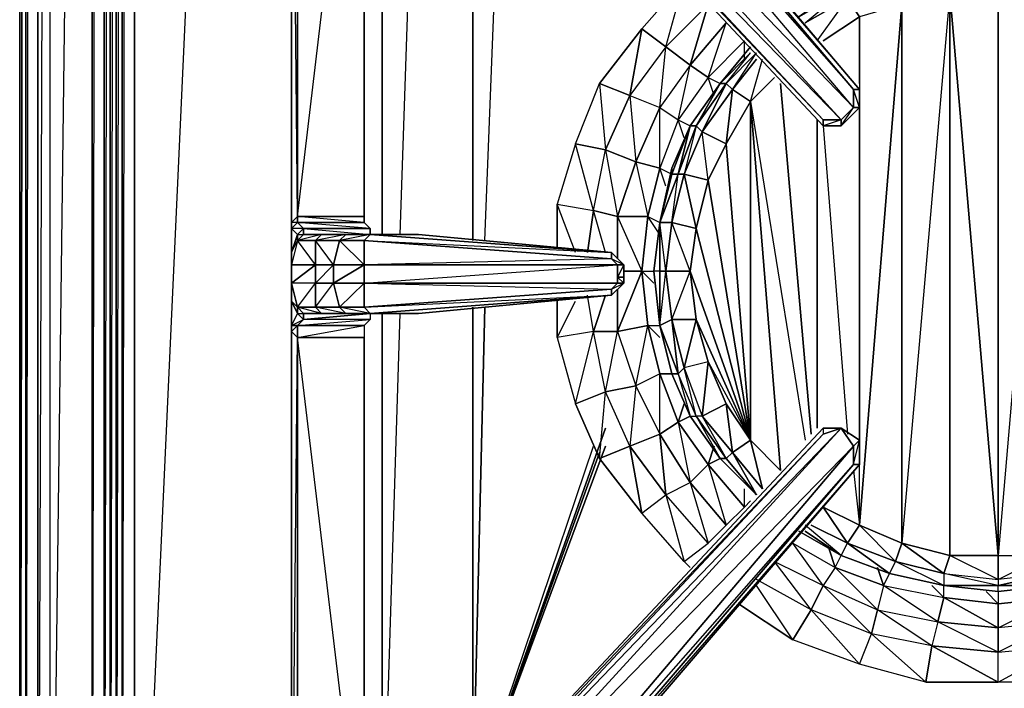
# Model space of a CAD drawing. Units: inches. Extents: x 0 to 30, y -27.1 to 0.
# Drawn here: x 0 to 6.2, y -20.9 to -16.7 of the extents above; entities that cross this region are included whole.
import ezdxf

# ---------------------------------------------------------------- set-up
doc = ezdxf.new("R2010")
doc.units = ezdxf.units.IN
doc.header["$MEASUREMENT"] = 0
doc.layers.get('0').update_dxf_attribs({"true_color": 0x1ab11a})

msp = doc.modelspace()

# ---------------------------------------------------------------- linework, layer by layer
at = {"color": 116}
for points in [[(0.0549, -1.8625), (0.0169, -1.8246), (0.0169, -1.7866), (0.0169, -1.7487), (0.0169, -1.7107), (0.0169, -1.6348), (0.0169, -1.5589), (0.0169, -1.445), (0.0169, -1.3691), (0.0169, -1.445), (0.0169, -1.5589), (0.0169, -1.6348), (0.0169, -1.7107), (0.0169, -1.7487), (0.0169, -1.7866), (0.0169, -1.8246), (0.0169, -1.8625), (0.0169, -2.9271), (0.0169, -2.9651), (0.0169, -24.2868)], [(0.5863, -1.445), (0.6242, -1.445), (0.6242, -1.5589), (0.5863, -1.5589), (0.5863, -1.6348), (0.5863, -1.7107), (0.5863, -1.7866), (0.5863, -1.8246), (0.5863, -1.8625), (0.5863, -1.9005), (0.5863, -2.9651), (0.5863, -3.003), (0.5863, -23.7554)], [(0.6242, -1.7487), (0.5863, -1.7487), (0.6242, -1.6728), (0.5863, -1.7107), (0.5863, -1.7866), (0.5863, -1.8246), (0.5863, -1.8625), (0.5863, -1.9005), (0.5863, -2.9651), (0.5863, -3.003), (0.5863, -23.7554)], [(0.0549, -24.2488), (0.0549, -3.003), (0.0169, -2.9651), (0.0169, -2.9271), (0.0549, -1.9005), (0.0549, -2.9651), (0.0169, -2.9271), (0.0169, -1.8625), (0.0549, -1.9005), (0.0169, -1.8246)], [(0.0549, -1.8625), (0.0549, -1.8246), (0.0169, -1.8246), (0.0169, -1.8625), (0.0169, -2.9271), (0.0169, -2.9651), (0.0169, -24.2868), (1.7629, -24.3247)], [(0.6622, -23.6777), (0.6242, -23.7156), (0.6242, -2.9651), (0.5863, -2.9651), (0.6242, -2.9271), (0.5863, -2.9271), (0.6242, -1.8625), (0.6242, -1.8246), (0.5863, -1.8625), (0.6242, -1.8246)], [(3.5486, -24.1729), (1.7629, -23.9072), (1.7629, -23.8313), (1.8008, -23.7933), (0.5863, -23.7554), (0.5863, -3.003), (0.5863, -2.9651), (0.6242, -2.9271), (0.6242, -2.9651), (0.6622, -2.9271), (0.6242, -2.9271), (0.6242, -1.8625), (0.5863, -1.8625), (0.6242, -1.8246), (0.6242, -1.8625), (0.6622, -1.8246), (0.6622, -2.8891), (0.7381, -2.8891), (0.7381, -2.9271), (0.6622, -2.9271), (0.6622, -2.8891), (0.6242, -2.9271), (0.6622, -1.8246)], [(0.0169, -1.8625), (0.0549, -1.9005), (0.0169, -2.9271), (0.0549, -3.003), (0.0169, -24.2868), (0.0169, -2.9651)], [(0.2067, -1.9403), (0.2067, -3.003), (0.1308, -3.003), (0.2067, -3.041), (0.1308, -3.041), (0.1308, -24.1729), (1.7629, -24.2108), (0.2067, -24.059), (0.1308, -24.1729), (0.2067, -3.041), (0.2067, -24.059), (0.4724, -3.041), (0.4724, -23.8313), (1.7629, -24.1349), (1.7629, -23.9072), (0.4724, -23.8313), (0.2067, -24.059), (1.7629, -24.1349), (1.7629, -24.2108), (1.7629, -24.2868), (0.1308, -24.1729), (0.0549, -24.2488), (1.7629, -24.2868), (1.7629, -24.3247)], [(0.7381, -23.6397), (0.7381, -2.9271), (0.6622, -2.9271), (0.7381, -2.8891)], [(0.0169, -24.2868), (0.0169, -2.9651), (0.0549, -3.003), (0.1308, -3.041), (0.2067, -3.041), (0.4724, -3.041), (0.5483, -3.041)], [(10.8793, -2.9271), (10.5739, -2.9271), (1.7629, -2.9271), (0.7381, -2.9271), (0.6622, -2.9271), (0.6242, -2.9651), (0.6242, -23.7156), (0.5863, -23.7554), (0.6242, -23.7156), (1.8008, -23.7554), (1.8008, -23.7933), (3.5486, -23.8313), (5.2963, -23.8693), (5.2963, -23.9072), (7.0802, -23.9452), (7.0802, -23.9072), (8.8279, -23.9452), (10.6118, -23.9831), (10.8034, -24.059), (10.8793, -24.059)], [(1.7629, -22.8806), (1.8008, -23.6777), (0.7381, -23.6397), (0.7381, -2.9271), (0.7381, -23.6397), (0.6622, -23.6777)], [(1.7629, -22.8427), (1.7629, -22.8806), (1.8008, -23.6777), (1.8008, -23.7156), (0.7381, -23.6397), (0.6622, -23.6777), (0.7001, -2.9271)], [(1.687, -2.9271), (0.7381, -23.6397), (1.8008, -23.6777), (1.8008, -23.7156), (1.7629, -22.8806), (1.7629, -23.6777)], [(0.5863, -23.7554), (0.5863, -3.003), (0.5863, -23.7554), (0.5483, -23.7933), (0.5483, -3.041)], [(0.5483, -3.041), (0.5863, -3.003), (0.5863, -23.7554)], [(0.5483, -3.041), (0.5483, -23.7933), (0.4724, -23.8313), (0.4724, -3.041), (0.2067, -3.041), (0.2067, -24.059), (0.1308, -24.1729), (0.1308, -3.041), (0.1308, -24.1729), (0.0549, -24.2488)], [(0.0549, -24.2488), (0.0928, -3.041)], [(0.2067, -3.041), (0.2067, -24.059), (0.4724, -3.041), (0.4724, -23.8313), (0.2067, -24.059), (1.7629, -24.1349), (0.4724, -23.8313), (1.7629, -23.9072), (1.7629, -24.1349), (3.5486, -24.1729), (1.7629, -23.9072), (3.5486, -23.9452), (3.5486, -24.1729), (5.2963, -24.2108), (3.5486, -23.9452), (5.2963, -23.9452), (5.2963, -24.2108), (7.0802, -24.2488), (5.2963, -23.9452), (7.0802, -23.9831), (8.8279, -24.059), (7.0802, -24.2488), (8.8279, -24.2868)], [(1.7629, -23.9072), (0.5483, -23.7933), (0.4724, -23.8313), (0.5104, -3.041)], [(0.5863, -23.7554), (0.5483, -23.7933), (0.5483, -3.041)]]:
    msp.add_lwpolyline(points, dxfattribs=at)
for points in [[(0.6622, -2.9271), (0.6242, -2.9651), (0.5863, -23.7554), (0.6242, -23.7156), (1.8008, -23.7933), (1.8008, -23.7554), (1.8008, -23.7156), (0.6622, -23.6777), (0.6622, -2.9271), (0.6622, -23.6777), (0.6242, -23.7156), (0.6242, -2.9651), (0.6242, -2.9271)], [(0.6622, -23.6777), (0.6622, -2.9271), (0.6242, -23.7156), (1.8008, -23.7554)], [(0.0549, -3.003), (0.0549, -24.2488), (0.0169, -24.2868)], [(0.5863, -23.7554), (0.5863, -3.003), (0.5483, -23.7933), (1.7629, -23.8313)]]:
    msp.add_lwpolyline(points, close=True, dxfattribs=at)
at = {"color": 114}
for points in [[(2.2201, -11.2501), (2.1822, -11.2121), (1.7629, -11.4796), (2.1822, -11.1362), (1.7629, -7.6408), (1.7629, -7.5648), (1.7249, -7.5648), (1.7249, -7.4889), (1.7249, -7.5648), (1.7249, -11.5555), (1.7249, -11.6694), (1.7249, -13.8726), (1.7249, -13.9865), (1.7249, -17.9772), (1.7249, -18.0531), (1.7249, -18.167), (1.7249, -18.3206), (1.7249, -18.4724), (1.7249, -18.5483)], [(5.2963, -17.1422), (5.2584, -17.1422), (2.4858, -13.8726), (2.5238, -13.8726), (2.4099, -13.7208), (2.2581, -13.4551), (2.334, -13.4551), (2.2201, -13.4172), (2.2581, -13.4551), (2.2201, -13.4551), (2.296, -13.569)], [(5.2963, -17.1042), (5.2963, -17.1422), (2.5238, -13.8726), (2.4099, -13.7208), (2.296, -13.569), (2.2201, -13.4931), (2.2201, -13.4551), (2.296, -13.569), (2.2201, -13.4551), (2.2581, -13.4551), (2.4099, -13.7208), (2.2581, -13.4551), (2.334, -13.4551), (2.4479, -13.7967)], [(2.2201, -13.7208), (2.4858, -13.8726), (2.4479, -13.9485), (2.4858, -13.8726), (5.2584, -17.1422), (5.2584, -17.256), (2.4479, -13.9485), (2.2581, -14.1383)], [(1.7249, -13.8726), (1.7249, -13.9865), (1.7249, -17.9772), (1.7249, -18.0531), (1.7249, -18.167), (1.7249, -18.3206)], [(5.1824, -17.3319), (2.2581, -14.1383), (5.2584, -17.256), (2.4479, -13.9485), (2.2581, -14.1383), (2.0683, -13.9106)], [(2.5238, -13.8726), (5.2963, -17.1422)], [(1.7629, -18.0531), (1.8008, -18.0151), (1.7249, -18.0151), (1.7629, -17.9772), (1.7249, -17.9772), (1.7629, -17.9392), (1.7249, -13.9865)], [(1.8008, -18.0151), (1.7629, -17.9772), (1.7629, -17.9392), (1.7629, -14.0624), (1.7249, -13.9865), (1.7249, -17.9772), (1.7249, -18.0531), (1.7249, -18.167), (1.7249, -18.0151), (1.7249, -18.0531)], [(2.2201, -18.0151), (1.7629, -17.9772), (2.1822, -17.9772), (2.1822, -17.9392), (2.1822, -14.4058), (2.1822, -14.3678), (2.2201, -14.3299), (2.1822, -14.3678), (1.7629, -13.9865), (1.8008, -13.9485)], [(2.1822, -17.9392), (2.1822, -17.9772), (1.7629, -17.9772), (1.7629, -17.9392), (2.1822, -17.9392), (2.1822, -17.9772), (1.7629, -17.9392), (2.1822, -17.9392), (2.1822, -14.4058), (2.1822, -14.3678), (1.7629, -13.9865), (2.1822, -14.2919)], [(1.8008, -13.9485), (1.8767, -14.0244), (2.0286, -14.1383), (2.1822, -14.2919), (5.0686, -17.3699), (5.1824, -17.3699), (5.2963, -17.256), (5.2963, -17.1422)], [(1.7629, -17.9392), (2.1822, -14.4058), (1.7629, -14.0624), (2.1822, -14.3678), (2.2201, -14.3299)], [(2.1822, -17.9392), (2.1822, -14.4058)], [(5.2963, -17.256), (5.2584, -17.1422)], [(5.1824, -17.3699), (5.2584, -17.256), (5.2963, -17.256)], [(5.0686, -17.3699), (5.1824, -17.3699)], [(1.7249, -18.0531), (1.7249, -17.9772), (1.7249, -18.0151), (1.7249, -17.9772)], [(1.7629, -18.0531), (1.7249, -18.0151)], [(1.7629, -18.0531), (1.7249, -18.167)], [(1.8008, -18.0531), (1.7629, -18.091), (1.7629, -18.0531), (1.8008, -18.0151)], [(1.8008, -18.0531), (1.9147, -18.0531), (2.0683, -18.0531), (2.2201, -18.0531), (2.5238, -18.0531), (3.7383, -18.167), (2.2201, -18.0531), (2.2201, -18.0151)], [(1.8008, -18.0151), (2.2201, -18.0531)], [(2.1822, -18.091), (2.2201, -18.0531), (2.0286, -18.091), (2.1822, -18.091), (2.1822, -18.2429)], [(2.2201, -18.0151), (2.2201, -18.0531), (2.5238, -18.0531)], [(1.8767, -18.5104), (1.8767, -18.3585), (1.8767, -18.2429), (1.7249, -18.3585), (1.7249, -18.2429), (1.7249, -18.167), (1.7629, -18.091)], [(3.8143, -18.2429), (3.7383, -18.167)], [(3.7383, -18.167), (3.8143, -18.2429), (3.8143, -18.3206), (3.8143, -18.3585)], [(3.8143, -18.2429), (3.7763, -18.2429), (3.7383, -18.2049), (3.7383, -18.167)], [(3.8143, -18.3206), (3.8143, -18.2429), (3.7763, -18.3206), (3.7763, -18.2429), (3.8143, -18.2429), (3.7383, -18.167), (3.8143, -18.2429), (3.7383, -18.2049)], [(1.8767, -18.3585), (1.8767, -18.2429), (1.9906, -18.2429)], [(1.9906, -18.2429), (1.8767, -18.3585), (1.9906, -18.3585), (1.9906, -18.2429), (2.1822, -18.2429), (1.9906, -18.3585), (2.1822, -18.3585), (2.1822, -18.2429), (3.7763, -18.2429)], [(1.7249, -18.3206), (1.7249, -18.4724), (1.7249, -18.5483), (1.7249, -18.6622), (1.7249, -22.6149), (1.7249, -22.7288), (1.7629, -22.8047)], [(3.8143, -18.3585), (3.7763, -18.3206)], [(3.7383, -18.3965), (3.7763, -18.3585), (3.8143, -18.3585), (3.7383, -18.4345), (2.5238, -18.5483), (2.2201, -18.5483), (2.2201, -18.5863), (2.1822, -18.6242), (2.1822, -18.7001), (1.7629, -18.7001), (1.7629, -18.6242), (1.7629, -18.7001), (1.7249, -18.6622), (1.7249, -18.5483), (1.7249, -18.6242)], [(1.8767, -18.5104), (1.9906, -18.3585)], [(2.0286, -18.5104), (1.9906, -18.3585)], [(2.1822, -18.3585), (2.1822, -18.5104), (2.2201, -18.5483), (2.0683, -18.5483), (2.2201, -18.5483), (2.0286, -18.5104), (2.1822, -18.5104), (3.7383, -18.3965), (3.7383, -18.4345), (2.2201, -18.5483), (2.1822, -18.5104)], [(2.0286, -18.5104), (2.1822, -18.3585)], [(2.1822, -18.3585), (3.7383, -18.3965), (2.1822, -18.5104), (3.7383, -18.4345), (2.2201, -18.5483), (2.5238, -18.5483)], [(3.8143, -18.3585), (3.7383, -18.4345), (3.7383, -18.3965), (3.7763, -18.3585)], [(3.7383, -18.4345), (3.7383, -18.3965), (3.8143, -18.3585)], [(1.7629, -22.8047), (1.7249, -22.7288), (1.7249, -22.6149), (1.7249, -18.6622), (1.7249, -18.5483), (1.7249, -18.6622), (1.7249, -18.6242), (1.7249, -18.5483), (1.7249, -18.4724), (1.7249, -18.6242), (1.7629, -18.5483), (1.7629, -18.5104)], [(1.7249, -18.4724), (1.7629, -18.5483), (1.7629, -18.5104)], [(1.8767, -18.5104), (1.9147, -18.5483), (1.8008, -18.5483), (1.7629, -18.5104)], [(1.7629, -18.5104), (1.8767, -18.5104)], [(2.2201, -18.5483), (2.2201, -18.5863), (1.8008, -18.5863), (1.7629, -18.6242), (2.2201, -18.5863), (2.1822, -18.6242), (1.7629, -18.6242), (2.1822, -18.6242)], [(1.8008, -18.5483), (1.8008, -18.5863), (1.7629, -18.5483)], [(2.0286, -18.5104), (2.0683, -18.5483), (1.9147, -18.5483), (1.8767, -18.5104)], [(1.8767, -18.5104), (2.0286, -18.5104)], [(1.7249, -22.6149), (1.7629, -18.7001), (1.7249, -18.6622), (1.7249, -18.6242), (1.7629, -18.6242)], [(2.1822, -22.3474), (1.7629, -22.6149), (2.1822, -22.2715), (2.1822, -22.1956), (2.1822, -18.7001), (1.7629, -18.7001), (2.1822, -18.6242), (2.1822, -18.7001)], [(1.7249, -22.6529), (1.7249, -22.7288), (1.7249, -22.6149), (1.7249, -18.6622), (1.7629, -18.7001)], [(2.1822, -22.1956), (2.1822, -18.7001)], [(2.1822, -22.1956), (2.1822, -18.7001)], [(2.296, -23.0324), (2.4099, -22.8806), (2.5238, -22.7288), (5.2963, -19.4972), (5.2963, -19.3454), (5.1824, -19.2695), (5.0686, -19.2695), (2.1822, -22.3474), (2.0286, -22.4631), (1.8767, -22.577), (1.8008, -22.6529), (2.1063, -22.3872), (1.8008, -22.6529), (1.7629, -22.6149), (2.1822, -22.2715)], [(5.2584, -19.4972), (5.2963, -19.4972), (2.5238, -22.7288), (2.4858, -22.7288), (5.2584, -19.4972), (5.2584, -19.3833), (5.1824, -19.2695), (5.0686, -19.3074), (2.1822, -22.3872), (5.1824, -19.2695), (2.2581, -22.4631), (5.2584, -19.3833), (2.4479, -22.6908), (5.2584, -19.4972), (2.4858, -22.7288), (5.2963, -19.4972), (2.5238, -22.7288), (5.2963, -19.4972), (5.2584, -19.4972), (5.2963, -19.3454)], [(2.2201, -23.1463), (2.2201, -23.1843), (2.2581, -23.1463), (2.5238, -22.7288), (2.4858, -22.7288), (2.4479, -22.6908), (5.2584, -19.3833), (5.1824, -19.2695)], [(5.1824, -19.2695), (5.2584, -19.3833), (2.2581, -22.4631), (2.4479, -22.6908), (5.2584, -19.3833), (5.2584, -19.4972), (2.4858, -22.7288), (2.4479, -22.6908)], [(5.1824, -19.2695), (5.0686, -19.2695)], [(5.1824, -19.2695), (5.2963, -19.3454), (5.2584, -19.3833)], [(5.2963, -19.3454), (5.2584, -19.3833), (5.1824, -19.2695)]]:
    msp.add_lwpolyline(points, dxfattribs=at)
for points in [[(2.4858, -13.8726), (5.2963, -17.1422), (5.2584, -17.1422)], [(2.5238, -13.8726), (5.2963, -17.1422)], [(1.7629, -17.9392), (1.7249, -17.9772), (1.7249, -13.9865), (1.7629, -14.0624)], [(2.4479, -13.9485), (5.2584, -17.1422), (5.2584, -17.256)], [(2.1822, -14.4058), (2.1822, -17.9392), (1.7629, -17.9392), (1.7629, -14.0624)], [(2.2581, -14.1383), (5.1824, -17.3319), (5.0686, -17.3319), (2.1822, -14.254)], [(5.2584, -17.256), (5.1824, -17.3319), (2.2581, -14.1383)], [(2.1822, -14.2919), (2.1822, -14.254), (5.0686, -17.3319), (5.0686, -17.3699)], [(5.1824, -17.3319), (2.1822, -14.254), (5.0686, -17.3319)], [(5.0686, -17.3699), (5.0686, -17.3319), (2.1822, -14.2919), (5.0686, -17.3699)], [(5.2963, -17.256), (5.2584, -17.256), (5.2584, -17.1422), (5.2963, -17.1422)], [(5.2963, -17.1422), (5.2963, -17.256)], [(5.1824, -17.3699), (5.1824, -17.3319), (5.2584, -17.256), (5.2963, -17.256)], [(5.2963, -17.256), (5.1824, -17.3699)], [(5.0686, -17.3699), (5.0686, -17.3319), (5.1824, -17.3319), (5.1824, -17.3699)], [(5.1824, -17.3319), (5.0686, -17.3699), (5.1824, -17.3699)], [(1.7629, -17.9392), (1.7629, -17.9772), (1.7249, -18.0151), (1.7249, -17.9772)], [(1.7249, -18.0151), (1.7629, -17.9772), (1.8008, -18.0151), (1.7629, -18.0531)], [(2.2201, -18.0531), (2.2201, -18.0151), (1.7629, -17.9772), (2.1822, -17.9772), (2.2201, -18.0151), (1.8008, -18.0151)], [(2.1822, -17.9772), (2.2201, -18.0151)], [(1.7249, -18.0151), (1.7629, -18.0531), (1.7249, -18.167), (1.7249, -18.0531)], [(1.7249, -18.167), (1.7629, -18.0531), (1.7629, -18.091), (1.7249, -18.2429)], [(1.7629, -18.091), (1.8008, -18.0531), (1.9147, -18.0531), (1.8767, -18.091)], [(1.8767, -18.091), (1.9147, -18.0531), (1.7629, -18.091), (1.8767, -18.091), (1.8767, -18.2429), (1.9906, -18.2429)], [(1.7629, -18.0531), (1.8008, -18.0531), (1.7629, -18.091)], [(1.8008, -18.0151), (2.2201, -18.0151)], [(1.8008, -18.0151), (1.8008, -18.0531)], [(1.8008, -18.0531), (1.9147, -18.0531)], [(1.9147, -18.0531), (2.0683, -18.0531), (2.0286, -18.091), (1.8767, -18.091)], [(2.0286, -18.091), (2.0683, -18.0531), (1.8767, -18.091), (2.0286, -18.091), (1.9906, -18.2429), (2.1822, -18.2429)], [(1.9147, -18.0531), (2.0683, -18.0531)], [(2.0683, -18.0531), (2.2201, -18.0531), (2.1822, -18.091), (2.0286, -18.091)], [(2.0683, -18.0531), (2.2201, -18.0531)], [(2.2201, -18.0531), (3.7383, -18.167), (3.7383, -18.2049), (2.1822, -18.091)], [(2.5238, -18.0531), (2.2201, -18.0531), (3.7383, -18.167)], [(2.5238, -18.0531), (2.2201, -18.0531), (3.7383, -18.167)], [(1.7249, -18.2429), (1.8767, -18.2429), (1.7629, -18.091)], [(1.7249, -18.3585), (1.8767, -18.2429), (1.7249, -18.2429), (1.8767, -18.2429), (1.7629, -18.091), (1.8767, -18.091), (1.8767, -18.2429), (1.8767, -18.3585), (1.7249, -18.3585), (1.7629, -18.5104), (1.8767, -18.3585), (1.8767, -18.5104), (1.7629, -18.5104), (1.8767, -18.3585)], [(1.8767, -18.091), (2.0286, -18.091), (1.9906, -18.2429), (1.8767, -18.2429)], [(2.0286, -18.091), (2.1822, -18.091), (2.1822, -18.2429), (1.9906, -18.2429)], [(2.1822, -18.2429), (2.1822, -18.091), (3.7383, -18.2049), (3.7763, -18.2429)], [(2.1822, -18.091), (3.7383, -18.167), (3.7383, -18.2049)], [(1.8767, -18.3585), (1.9906, -18.2429), (1.9906, -18.3585)], [(1.9906, -18.3585), (2.1822, -18.2429), (2.1822, -18.3585)], [(3.7763, -18.2429), (3.7383, -18.2049), (2.1822, -18.2429)], [(3.7763, -18.2429), (3.7763, -18.3206), (3.7763, -18.3585), (2.1822, -18.3585)], [(2.1822, -18.3585), (3.7763, -18.2429), (3.7763, -18.3585)], [(3.7763, -18.3206), (3.7763, -18.2429), (3.8143, -18.2429), (3.8143, -18.3206)], [(3.8143, -18.2429), (3.8143, -18.3585), (3.8143, -18.3206)], [(3.8143, -18.3206), (3.8143, -18.3585), (3.7383, -18.4345), (3.8143, -18.3585), (3.7763, -18.3585), (3.7763, -18.3206)], [(3.7763, -18.3206), (3.8143, -18.3206), (3.8143, -18.3585), (3.7763, -18.3585)], [(1.7629, -18.5104), (1.7629, -18.5483), (1.7249, -18.4724), (1.7249, -18.3585)], [(1.7629, -18.5104), (1.7249, -18.3585), (1.7249, -18.4724)], [(1.8767, -18.5104), (1.8767, -18.3585), (1.9906, -18.3585), (2.0286, -18.5104)], [(2.0286, -18.5104), (1.9906, -18.3585), (2.1822, -18.3585), (2.1822, -18.5104)], [(2.1822, -18.3585), (3.7763, -18.3585), (3.7383, -18.3965), (2.1822, -18.5104)], [(2.2201, -18.5483), (2.5238, -18.5483), (3.7383, -18.4345)], [(3.7383, -18.4345), (2.5238, -18.5483), (2.2201, -18.5483)], [(1.7249, -18.4724), (1.7629, -18.5483), (1.7249, -18.6242), (1.7249, -18.5483)], [(1.7249, -18.6242), (1.7629, -18.5483), (1.8008, -18.5863), (1.7629, -18.6242)], [(1.7629, -18.5104), (1.8008, -18.5483)], [(1.8767, -18.5104), (1.9147, -18.5483), (1.8008, -18.5483), (1.9147, -18.5483), (1.7629, -18.5104)], [(1.7629, -18.5483), (1.8008, -18.5483), (1.8008, -18.5863)], [(1.9147, -18.5483), (2.0683, -18.5483), (2.2201, -18.5483), (1.8008, -18.5863), (1.8008, -18.5483)], [(1.8008, -18.5863), (2.2201, -18.5483), (2.2201, -18.5863)], [(2.0286, -18.5104), (2.0683, -18.5483), (1.9147, -18.5483), (2.0683, -18.5483), (1.8767, -18.5104)], [(2.2201, -18.5483), (2.0683, -18.5483), (2.0286, -18.5104), (2.1822, -18.5104)], [(1.7249, -18.6242), (1.8008, -18.5863), (1.7629, -18.6242)], [(1.7629, -18.7001), (1.7629, -18.6242), (1.7249, -18.6622), (1.7249, -22.6149), (1.7629, -22.539), (2.1822, -22.1956)], [(1.7629, -18.6242), (2.2201, -18.5863), (2.1822, -18.6242)], [(1.7249, -22.6149), (1.7249, -22.6529), (1.7629, -22.539), (1.7629, -18.7001), (1.7629, -22.539)], [(1.7629, -18.7001), (2.1822, -18.7001), (2.1822, -22.1956), (1.7629, -22.539)], [(2.1822, -22.3872), (5.0686, -19.3074), (5.1824, -19.2695), (2.2581, -22.4631)], [(5.0686, -19.2695), (5.0686, -19.3074), (2.1822, -22.3872), (2.1822, -22.3474)], [(5.0686, -19.2695), (5.0686, -19.3074), (2.1822, -22.3474)], [(5.0686, -19.2695), (5.0686, -19.3074), (5.1824, -19.2695)], [(5.0686, -19.2695), (5.1824, -19.2695)], [(5.1824, -19.2695), (5.2963, -19.3454)], [(5.2963, -19.3454), (5.2963, -19.4972), (5.2584, -19.4972), (5.2584, -19.3833)], [(5.2963, -19.3454), (5.2963, -19.4972)]]:
    msp.add_lwpolyline(points, close=True, dxfattribs=at)
at = {"color": 21}
for points in [[(2.296, -14.4058), (2.296, -18.0531)], [(2.8654, -18.091), (2.8654, -15.0131)], [(3.9281, -16.7608), (3.6624, -17.1042), (3.8522, -17.1801)], [(4.0799, -16.8747), (3.8522, -17.1801), (4.042, -17.256)], [(4.042, -17.256), (4.0799, -16.8747), (3.8522, -17.1801), (4.042, -17.256), (3.8902, -17.5976), (4.042, -17.6356)], [(4.2318, -16.9904), (4.042, -17.256), (4.1558, -17.3319)], [(3.8522, -17.1801), (3.7004, -17.5217), (3.5106, -17.4838), (3.6624, -17.1042)], [(3.8522, -17.1801), (4.042, -17.256), (3.8902, -17.5976), (3.7004, -17.5217)], [(4.042, -17.256), (4.1558, -17.3319), (4.042, -17.6356), (3.8902, -17.5976)], [(3.5106, -17.4838), (3.3967, -17.8633), (3.6245, -17.9013)], [(3.7004, -17.5217), (3.8902, -17.5976), (3.7763, -17.9392), (3.6245, -17.9013)], [(3.8902, -17.5976), (4.042, -17.6356), (3.9661, -17.9392), (3.7763, -17.9392)], [(3.8143, -18.2826), (3.9281, -18.2826)], [(2.296, -18.5483), (2.296, -22.1577)], [(2.8654, -21.6263), (2.8654, -18.5104)], [(3.6245, -18.6622), (3.3967, -18.7001), (3.5106, -19.1176)], [(3.3967, -18.7001), (3.5106, -19.1176), (3.6245, -18.6622), (3.3967, -18.7001)], [(3.7763, -18.6622), (3.8902, -19.0038), (3.7004, -19.0417), (3.6245, -18.6622)], [(3.8902, -19.0038), (4.042, -19.3074), (3.8522, -19.3833), (3.7004, -19.0417)], [(3.8902, -19.0038), (3.8522, -19.3833), (3.7004, -19.0417)], [(3.7004, -19.0417), (3.5106, -19.1176), (3.6624, -19.4592)], [(3.6624, -19.4592), (3.9281, -19.8026), (3.8522, -19.3833), (3.6624, -19.4592)], [(4.5734, -19.7647), (4.3456, -19.4972), (4.4595, -19.8785)], [(4.2318, -19.6111), (4.4595, -19.8785), (4.3456, -19.9924), (4.0799, -19.6888)], [(4.0799, -19.6888), (4.1938, -20.1063), (3.9281, -19.8026)], [(5.1445, -20.1442), (5.0686, -20.2581), (4.877, -19.9924)], [(5.0686, -20.2581), (4.9927, -20.4099), (4.7631, -20.1063)], [(5.4481, -20.2581), (5.4102, -20.4099), (5.1445, -20.1442)], [(5.0686, -20.2581), (5.4102, -20.4099), (5.3722, -20.5617), (4.9927, -20.4099)], [(5.0686, -20.2581), (5.4102, -20.4099), (5.3722, -20.5617)], [(5.4481, -20.2581), (5.8277, -20.334), (5.7897, -20.4858)], [(6.1693, -20.372), (6.1693, -20.5238), (5.8277, -20.334)], [(6.1693, -20.5238), (6.1693, -20.372), (6.5488, -20.334), (6.5488, -20.4858)], [(6.5868, -20.6377), (6.5488, -20.4858), (6.1693, -20.5238), (6.5488, -20.334), (6.5488, -20.4858), (6.1693, -20.6756), (6.5868, -20.6377), (6.6247, -20.8654), (6.1693, -20.8654)], [(5.4102, -20.4099), (5.7897, -20.4858), (5.7518, -20.6377), (5.3722, -20.5617)], [(5.7897, -20.4858), (5.7518, -20.6377), (5.4102, -20.4099)], [(5.7897, -20.4858), (6.1693, -20.5238), (6.1693, -20.6756)], [(5.3722, -20.5617), (5.7138, -20.8654), (5.2963, -20.7515)], [(6.1693, -20.8654), (6.1693, -20.6756), (6.5868, -20.6377), (6.6247, -20.8654)]]:
    msp.add_lwpolyline(points, close=True, dxfattribs=at)
for points in [[(2.296, -18.0531), (2.296, -14.4058)], [(2.4099, -18.0531), (2.5238, -14.6335)], [(2.8654, -18.091), (2.8654, -15.0131)], [(2.9413, -18.091), (3.0552, -15.2028)], [(2.9413, -18.091), (3.0552, -15.2028)], [(4.3456, -16.609), (4.0799, -16.8747), (3.9281, -16.7608), (4.1938, -16.4572)], [(4.3077, -16.571), (4.1938, -16.4572), (3.9281, -16.7608), (4.0799, -16.8747), (4.1938, -16.4572)], [(4.1938, -17.4458), (4.1558, -17.3319), (4.2318, -16.9904), (4.0799, -16.8747), (4.3456, -16.609), (4.2318, -16.9904), (4.042, -17.256), (4.1558, -17.3319), (4.042, -17.6356), (4.1179, -17.6735)], [(4.4595, -16.7229), (4.2318, -16.9904), (4.3456, -16.609), (4.0799, -16.8747), (4.2318, -16.9904)], [(3.6245, -17.9013), (3.7004, -17.5217), (3.5106, -17.4838), (3.6624, -17.1042), (3.7004, -17.5217), (3.7763, -17.9392), (3.8902, -17.5976), (3.7004, -17.5217), (3.8522, -17.1801), (3.6624, -17.1042), (3.9281, -16.7608), (3.8522, -17.1801), (3.8902, -17.5976), (3.9661, -17.9392), (4.042, -17.6356)], [(3.9281, -16.7608), (4.0799, -16.8747)], [(4.3836, -17.1801), (4.3456, -17.0663), (4.4595, -16.7229), (4.2318, -16.9904), (4.3456, -17.0663), (4.1558, -17.3319), (4.2318, -17.3699)], [(4.5734, -16.8367), (4.3456, -17.0663), (4.2318, -16.9904), (4.4595, -16.7229)], [(4.5734, -16.9524), (4.5734, -16.8367), (4.3456, -17.0663), (4.4215, -17.1042)], [(4.5734, -16.9524), (4.5734, -16.8367), (4.3456, -17.0663), (4.4215, -17.1042)], [(4.0799, -16.8747), (4.2318, -16.9904)], [(4.2318, -16.9904), (4.3456, -17.0663)], [(4.3836, -17.1801), (4.3456, -17.0663), (4.1558, -17.3319), (4.2318, -17.3699)], [(4.1938, -17.4458), (4.1558, -17.3319), (4.042, -17.6356), (4.1179, -17.6735)], [(3.5106, -17.4838), (3.3967, -17.8633), (3.6245, -17.9013), (3.5106, -17.4838), (3.7004, -17.5217)], [(4.0799, -17.7495), (4.042, -17.6356), (3.9661, -17.9392), (4.042, -17.9772)], [(4.0799, -17.7495), (4.042, -17.6356)], [(3.3967, -18.129), (3.3967, -17.8633), (3.6245, -17.9013), (3.5865, -18.167)], [(3.5106, -18.167), (3.3967, -17.8633), (3.3967, -18.129)], [(3.7004, -18.167), (3.6245, -17.9013), (3.5865, -18.167)], [(3.5865, -18.167), (3.6245, -17.9013)], [(3.7004, -18.167), (3.6245, -17.9013), (3.7763, -17.9392), (3.7763, -18.2049)], [(3.7763, -18.2049), (3.7763, -17.9392), (3.9661, -17.9392), (3.9281, -18.2826)], [(3.7763, -17.9392), (3.7763, -18.2049)], [(4.0799, -19.6888), (3.8522, -19.3833), (4.042, -19.3074), (4.042, -18.9279), (3.9661, -18.6242), (3.9281, -18.2826), (3.9661, -17.9392), (3.7763, -17.9392), (3.9281, -18.2826), (3.7763, -18.6622), (3.9661, -18.6242), (3.7763, -18.6622), (3.8902, -19.0038), (3.9661, -18.6242), (4.042, -18.9279), (4.1179, -18.9279)], [(4.042, -18.0531), (3.9661, -17.9392), (3.9281, -18.2826), (4.004, -18.2826)], [(4.042, -18.0531), (3.9661, -17.9392), (4.042, -17.9772)], [(3.7763, -18.3965), (3.7763, -18.6622), (3.8902, -19.0038), (3.9661, -18.6242), (3.7763, -18.6622), (3.9281, -18.2826), (3.8143, -18.2826)], [(4.004, -18.3585), (3.9281, -18.2826), (3.9661, -18.6242), (4.042, -18.6242)], [(4.004, -18.3585), (3.9281, -18.2826), (4.004, -18.2826)], [(3.6245, -18.6622), (3.5865, -18.4345)], [(3.7004, -19.0417), (3.6245, -18.6622), (3.5865, -18.4345)], [(3.7004, -18.4345), (3.6245, -18.6622), (3.7763, -18.6622), (3.7763, -18.3965)], [(4.2318, -20.1442), (4.1938, -20.1063), (4.3456, -19.9924), (4.0799, -19.6888), (4.1938, -20.1063), (3.9281, -19.8026), (4.0799, -19.6888), (3.8522, -19.3833), (3.9281, -19.8026), (3.6624, -19.4592), (3.8522, -19.3833), (3.6624, -19.4592), (3.7004, -19.0417), (3.7763, -18.6622), (3.6245, -18.6622), (3.7004, -18.4345)], [(3.3967, -18.7001), (3.3967, -18.4724)], [(3.6245, -18.6622), (3.3967, -18.7001), (3.5106, -18.4724)], [(3.3967, -18.4724), (3.3967, -18.7001), (3.5106, -18.4724)], [(2.1822, -22.2715), (2.296, -22.1577), (2.296, -18.5483)], [(2.4099, -22.0818), (2.296, -22.1577), (2.8654, -21.6263), (2.8654, -18.5104)], [(2.296, -22.1956), (2.296, -22.1577), (2.4099, -18.5483)], [(2.8654, -21.6263), (2.9413, -18.5104)], [(2.9413, -18.5104), (2.8654, -21.6263), (3.6245, -19.3833)], [(4.042, -18.7001), (3.9661, -18.6242), (4.042, -18.9279)], [(4.042, -18.7001), (3.9661, -18.6242), (4.042, -18.6242)], [(3.6624, -19.4592), (3.5106, -19.1176), (3.7004, -19.0417), (3.6245, -18.6622)], [(4.4595, -19.8785), (4.2318, -19.6111), (4.3456, -19.4972), (4.1558, -19.2315), (4.2318, -19.6111), (4.042, -19.3074), (4.1558, -19.2315), (4.042, -19.3074), (4.042, -18.9279), (3.8902, -19.0038), (4.042, -19.3074), (3.8522, -19.3833), (4.0799, -19.6888), (4.042, -19.3074), (4.2318, -19.6111)], [(4.1558, -19.2315), (4.1938, -19.1176), (4.1558, -19.2315), (4.042, -18.9279), (3.8902, -19.0038), (4.042, -19.3074), (4.0799, -19.6888)], [(4.1179, -18.9279), (4.042, -18.9279), (4.1558, -19.2315), (4.1938, -19.1176)], [(4.2318, -20.1442), (4.1938, -20.1063), (4.3456, -19.9924), (4.0799, -19.6888), (4.2318, -19.6111), (4.042, -19.3074), (4.1558, -19.2315), (4.2318, -19.6111), (4.3456, -19.9924), (4.4595, -19.8785), (4.2318, -19.6111), (4.3456, -19.4972), (4.1558, -19.2315), (4.2318, -19.1936)], [(4.2318, -19.1936), (4.1558, -19.2315), (4.3456, -19.4972), (4.3836, -19.3833)], [(3.7004, -19.3833), (2.8654, -21.6263), (3.7004, -19.2695)], [(3.7004, -19.2695), (2.8654, -21.6263), (3.6624, -19.4213)], [(2.8654, -21.6263), (3.6245, -19.3833)], [(3.6624, -19.4213), (2.8654, -21.6263), (3.7004, -19.3833)], [(4.3836, -19.3833), (4.3456, -19.4972), (4.4595, -19.8785), (4.5734, -19.7647), (4.3456, -19.4972), (4.4215, -19.4592)], [(4.4215, -19.4592), (4.3456, -19.4972), (4.5734, -19.7647), (4.5734, -19.6508)], [(4.6113, -19.7267), (4.5734, -19.7647), (4.5734, -19.6508)], [(4.5734, -19.7647), (4.6113, -19.7267)], [(4.3456, -19.9924), (4.4595, -19.8785)], [(4.7631, -20.1063), (5.0686, -20.2581), (4.877, -19.9924), (5.1445, -20.1442), (5.0686, -20.2581), (5.4102, -20.4099), (5.1445, -20.1442), (5.4481, -20.2581), (5.4102, -20.4099), (5.7897, -20.4858), (5.7518, -20.6377), (6.1693, -20.6756), (5.7897, -20.4858), (6.1693, -20.5238)], [(4.877, -19.9924), (5.1445, -20.1442), (5.1065, -20.0304)], [(5.1065, -20.0304), (5.1445, -20.1442), (5.1824, -20.0683)], [(4.7631, -20.1063), (5.0686, -20.2581), (4.9927, -20.4099), (4.6493, -20.2201)], [(6.1693, -20.2961), (6.1693, -20.372), (6.5488, -20.334), (6.435, -20.2581), (6.5488, -20.334), (6.1693, -20.372), (5.8277, -20.334), (6.1693, -20.5238), (5.7897, -20.4858), (5.8277, -20.334), (5.7897, -20.4858), (5.4481, -20.2581), (5.1445, -20.1442), (5.1824, -20.0683)], [(5.4481, -20.2581), (5.4102, -20.1442)], [(5.4102, -20.1442), (5.4481, -20.2581), (5.4861, -20.1822)], [(5.3722, -20.5617), (4.9927, -20.4099), (5.2963, -20.7515), (4.877, -20.5997), (4.9927, -20.4099), (4.6493, -20.2201)], [(5.4861, -20.1822), (5.4481, -20.2581), (5.8277, -20.334), (5.7518, -20.2581)], [(4.5354, -20.372), (4.877, -20.5997), (4.6493, -20.2581)], [(5.7138, -20.8654), (5.2963, -20.7515), (5.3722, -20.5617), (4.9927, -20.4099), (5.2963, -20.7515), (4.877, -20.5997), (4.9927, -20.4099), (4.877, -20.5997), (4.6493, -20.2581)], [(5.7518, -20.2581), (5.8277, -20.334), (5.8277, -20.2581)], [(6.1693, -20.2961), (6.1693, -20.372), (5.8277, -20.334), (5.8277, -20.2581)], [(6.1693, -20.372), (6.0934, -20.2961)], [(4.877, -20.5997), (4.5354, -20.372)], [(6.1693, -20.8654), (6.1693, -20.6756), (5.7518, -20.6377), (6.1693, -20.8654), (5.7138, -20.8654), (5.7518, -20.6377), (5.3722, -20.5617), (5.7138, -20.8654), (5.7518, -20.6377), (5.7138, -20.8654), (6.1693, -20.8654), (5.7518, -20.6377), (6.1693, -20.6756), (6.5868, -20.6377), (6.5488, -20.4858), (6.1693, -20.6756), (6.1693, -20.5238)]]:
    msp.add_lwpolyline(points, dxfattribs=at)
at = {"color": 111}
for points in [[(6.1313, -16.3054), (5.8277, -16.3433), (6.1313, -16.3054), (5.8277, -16.3813), (6.1693, -16.3433), (5.8656, -16.5331), (5.8656, -20.0683), (5.562, -19.9924), (5.8277, -20.1822), (5.8656, -20.0683), (5.8277, -20.1822), (6.1693, -20.2201), (6.1693, -20.2581), (6.5109, -20.1822), (6.5109, -20.2581), (6.1693, -20.2581), (5.8277, -20.2581), (6.1693, -20.2961)], [(6.5109, -16.3813), (6.1693, -16.3433), (6.4729, -16.5331), (6.1693, -16.4951), (6.4729, -16.5331), (6.1693, -20.0683), (6.1693, -16.4951), (5.8656, -16.5331), (6.1693, -20.0683), (5.8656, -20.0683), (5.8656, -16.5331), (5.562, -19.9924), (5.8656, -20.0683), (5.8277, -20.1822), (5.562, -19.9924), (5.562, -16.609), (5.2963, -19.8785), (5.562, -19.9924), (5.524, -20.1063), (5.2963, -19.8785), (5.2963, -19.4972)], [(5.524, -16.4572), (5.562, -16.609), (5.8656, -16.5331), (5.562, -19.9924)], [(5.0306, -16.8367), (5.2204, -16.571), (5.1824, -16.5331)], [(6.1693, -20.2201), (5.8656, -20.0683), (6.1693, -20.0683), (6.4729, -20.0683), (6.4729, -16.5331), (6.7766, -19.9924), (6.4729, -20.0683)], [(5.562, -16.609), (5.562, -19.9924), (5.2963, -19.8785), (5.562, -16.609), (5.2963, -16.6849), (5.2963, -17.1042)], [(5.2963, -17.1042), (5.2963, -16.6849), (5.0686, -16.8367)], [(4.4215, -17.1042), (4.2697, -17.3699), (4.4595, -17.1042), (4.4974, -17.1422), (4.4595, -17.4838), (4.3077, -17.4079), (4.4974, -17.1422), (4.6493, -16.9126), (4.4595, -17.1042), (4.6113, -16.9126)], [(4.6113, -17.2181), (4.4974, -17.1422), (4.6493, -16.9524), (4.4974, -17.1422), (4.4595, -17.1042), (4.6493, -16.9126), (4.4595, -17.1042), (4.4215, -17.1042), (4.6113, -16.9126)], [(4.6493, -16.9524), (4.4974, -17.1422), (4.6113, -17.2181), (4.6872, -16.9524)], [(4.7631, -17.0663), (4.6113, -17.2181), (4.8011, -19.5351), (4.6113, -19.3454)], [(4.4215, -17.1042), (4.4595, -17.1042), (4.3077, -17.4079), (4.1938, -17.6735), (4.3456, -17.7115), (4.2697, -18.0151), (4.6113, -19.3454), (4.2697, -18.5863), (4.3456, -18.852), (4.3077, -19.1936), (4.4595, -19.4592), (4.4974, -19.4213)], [(4.4215, -17.1042), (4.4595, -17.1042)], [(4.4595, -17.1042), (4.4974, -17.1422)], [(4.4974, -17.1422), (4.6113, -17.2181)], [(4.8011, -17.1042), (4.9927, -19.3074)], [(4.9927, -19.3074), (4.8011, -17.1042)], [(4.4595, -17.4838), (4.6113, -17.2181), (4.9547, -19.3454)], [(4.6113, -19.3454), (4.6113, -17.2181), (4.4595, -17.4838)], [(4.6113, -17.2181), (4.9547, -19.3454)], [(5.2963, -17.2181), (5.2963, -19.4213)], [(5.2963, -19.4213), (5.2963, -17.2181)], [(5.0306, -17.3319), (5.0306, -19.2695)], [(5.0306, -19.2695), (5.0306, -17.3319)], [(4.2697, -17.3699), (4.1558, -17.6735), (4.2318, -17.3699), (4.1179, -17.6735), (4.1558, -17.6735)], [(5.0686, -17.3699), (5.2204, -19.3074)], [(5.0686, -17.3699), (5.2204, -19.3074)], [(4.3456, -17.7115), (4.6113, -19.3454), (4.4595, -17.4838), (4.3456, -17.7115), (4.1938, -17.6735), (4.2697, -18.0151), (4.1179, -17.9772), (4.1938, -17.6735)], [(4.1179, -18.5863), (4.2318, -18.2826), (4.2697, -18.0151), (4.1938, -17.6735), (4.1558, -17.6735), (4.042, -17.9772), (4.1179, -17.9772), (4.1558, -17.6735), (4.1179, -17.6735)], [(4.6113, -19.3454), (4.2318, -18.2826), (4.1179, -17.9772), (4.0799, -18.2826), (4.1179, -18.5863), (4.2318, -18.2826), (4.0799, -18.2826), (4.042, -17.9772), (4.1179, -17.6735), (4.042, -17.9772)], [(4.042, -17.9772), (4.004, -18.2826), (4.042, -18.6242)], [(4.042, -18.6242), (4.004, -18.2826), (4.042, -17.9772), (4.042, -18.2826), (4.042, -18.6242), (4.1179, -18.9279), (4.042, -18.6242), (4.1558, -18.9279)], [(4.1938, -18.8899), (4.1558, -18.9279), (4.1179, -18.5863), (4.042, -18.6242), (4.1558, -18.9279), (4.1179, -18.9279), (4.042, -18.6242), (4.0799, -18.2826), (4.042, -18.2826), (4.042, -17.9772), (4.004, -18.2826), (4.042, -18.6242), (4.042, -18.2826), (4.004, -18.2826)], [(4.1558, -18.9279), (4.042, -18.6242), (4.1179, -18.5863), (4.0799, -18.2826), (4.2318, -18.2826), (4.2697, -18.5863), (4.1179, -18.5863), (4.1938, -18.8899), (4.2697, -18.5863), (4.3456, -18.852), (4.1938, -18.8899), (4.3077, -19.1936), (4.3456, -18.852), (4.4595, -19.1176), (4.3077, -19.1936), (4.4974, -19.4213), (4.6493, -19.6888), (4.4595, -19.4592), (4.4974, -19.4213), (4.3077, -19.1936), (4.4595, -19.4592)], [(4.3456, -18.852), (4.2697, -18.5863), (4.6113, -19.3454), (4.4595, -19.1176), (4.3456, -18.852), (4.1938, -18.8899), (4.3077, -19.1936), (4.2697, -19.1936), (4.1938, -18.8899)], [(4.2318, -19.1936), (4.1179, -18.9279), (4.1558, -18.9279)], [(4.6493, -19.6888), (4.4974, -19.4213), (4.4595, -19.1176), (4.6113, -19.3454), (4.4974, -19.4213), (4.6872, -19.6508), (4.6113, -19.3454), (4.8011, -19.5351)], [(4.2697, -19.1936), (4.4595, -19.4592)], [(5.2584, -19.5351), (5.2963, -19.8785), (5.2963, -19.4972)], [(5.2584, -19.5351), (5.2963, -19.8785), (5.0686, -19.7647)], [(5.8277, -20.2581), (5.524, -20.1063), (5.8277, -20.1822), (5.524, -20.1063), (5.562, -19.9924), (5.2963, -19.8785), (5.524, -20.1063), (5.2204, -19.9924), (5.2963, -19.8785), (5.0686, -19.7647), (5.2204, -19.9924)], [(5.1824, -20.0683), (4.9547, -19.8785)], [(5.1824, -20.0683), (4.9547, -19.8785)], [(5.1824, -20.0683), (5.2204, -19.9924), (4.9927, -19.8785)], [(5.8277, -20.2581), (5.4861, -20.1822), (5.524, -20.1063), (5.2204, -19.9924), (5.4861, -20.1822), (5.1824, -20.0683), (5.2204, -19.9924)], [(5.4861, -20.1822), (5.8277, -20.2581)], [(5.8277, -20.1822), (5.8277, -20.2581), (6.1693, -20.2581), (5.8277, -20.1822), (6.1693, -20.2201)], [(6.1693, -20.2961), (5.8277, -20.2581)], [(6.1693, -20.2961), (5.8277, -20.2581)]]:
    msp.add_lwpolyline(points, dxfattribs=at)
for points in [[(5.2963, -16.6849), (5.2204, -16.571), (4.9547, -16.7229), (5.1824, -16.5331), (4.9149, -16.6849), (5.1824, -16.4951), (4.9149, -16.6849), (5.1824, -16.5331), (5.2204, -16.571), (4.9547, -16.7229), (5.2204, -16.571), (5.2963, -16.6849), (5.0686, -16.8367)], [(5.8656, -16.5331), (6.1693, -16.4951), (6.1693, -20.0683), (6.1693, -20.2201), (5.8656, -20.0683), (6.1693, -20.0683)], [(6.5109, -20.1822), (6.1693, -20.2581), (6.5109, -20.2581), (6.1693, -20.2961), (6.5109, -20.2581), (6.5109, -20.1822), (6.1693, -20.2201), (6.4729, -20.0683), (6.4729, -16.5331), (6.1693, -20.0683), (6.4729, -20.0683)], [(4.4215, -17.1042), (4.6113, -16.9126)], [(4.6113, -17.2181), (4.7631, -17.0663)], [(4.4215, -17.1042), (4.2318, -17.3699), (4.2697, -17.3699)], [(4.2318, -17.3699), (4.4215, -17.1042)], [(4.4595, -17.1042), (4.2697, -17.3699), (4.3077, -17.4079)], [(4.4974, -17.1422), (4.3077, -17.4079), (4.4595, -17.4838)], [(4.6113, -19.3454), (4.8011, -19.5351), (4.6113, -17.2181)], [(4.2318, -17.3699), (4.1558, -17.6735), (4.2697, -17.3699), (4.1938, -17.6735), (4.1179, -17.9772), (4.2697, -18.0151), (4.2318, -18.2826), (4.2697, -18.5863), (4.2318, -18.2826), (4.6113, -19.3454), (4.2697, -18.0151), (4.3456, -17.7115), (4.3077, -17.4079), (4.2697, -17.3699)], [(4.1179, -17.6735), (4.2318, -17.3699)], [(4.2697, -17.3699), (4.3077, -17.4079), (4.1938, -17.6735), (4.1558, -17.6735)], [(4.3077, -17.4079), (4.4595, -17.4838), (4.3456, -17.7115), (4.1938, -17.6735)], [(4.3456, -18.852), (4.6113, -19.3454), (4.3456, -17.7115), (4.4595, -17.4838), (4.6113, -19.3454), (4.4595, -19.1176)], [(4.1179, -17.6735), (4.1179, -17.6356)], [(4.1179, -17.6735), (4.1558, -17.6735), (4.042, -17.9772)], [(4.1558, -17.6735), (4.1938, -17.6735), (4.1179, -17.9772), (4.042, -17.9772)], [(4.042, -17.9772), (4.042, -18.2826), (4.004, -18.2826)], [(4.042, -17.9772), (4.1179, -17.9772), (4.0799, -18.2826), (4.042, -18.2826)], [(4.2697, -18.0151), (4.2318, -18.2826), (4.0799, -18.2826), (4.1179, -17.9772)], [(4.042, -18.2826), (4.004, -18.2826), (4.042, -18.6242)], [(4.0799, -18.2826), (4.1179, -18.5863), (4.042, -18.6242), (4.042, -18.2826)], [(4.1558, -18.9279), (4.2318, -19.1936), (4.2697, -19.1936), (4.1558, -18.9279), (4.1938, -18.8899), (4.1179, -18.5863)], [(4.2697, -18.5863), (4.1938, -18.8899), (4.1179, -18.5863)], [(4.1558, -18.9279), (4.2318, -19.1936), (4.1179, -18.9279), (4.2318, -19.1936), (4.2697, -19.1936)], [(4.2697, -19.1936), (4.1938, -18.8899), (4.3077, -19.1936), (4.2697, -19.1936), (4.4595, -19.4592), (4.4215, -19.4592), (4.2318, -19.1936)], [(4.4595, -19.1176), (4.4974, -19.4213), (4.3077, -19.1936)], [(4.2697, -19.1936), (4.4215, -19.4592), (4.2318, -19.1936), (4.4215, -19.4592), (4.4595, -19.4592)], [(4.6113, -19.3454), (4.6872, -19.6508), (4.4974, -19.4213)], [(4.4595, -19.4592), (4.6493, -19.6888), (4.4215, -19.4592)], [(4.4595, -19.4592), (4.6493, -19.6888), (4.4215, -19.4592), (4.6493, -19.6888)], [(5.2963, -19.8785), (5.2204, -19.9924), (5.0686, -19.7647)], [(4.9149, -19.9165), (5.1824, -20.0683)], [(4.9547, -19.9165), (5.1824, -20.0683), (4.9149, -19.9165), (5.1824, -20.0683)], [(4.9547, -19.9165), (5.1824, -20.0683)], [(5.2204, -19.9924), (4.9927, -19.8785)], [(5.524, -20.1063), (5.4861, -20.1822), (5.2204, -19.9924)], [(5.1824, -20.0683), (5.4861, -20.1822)], [(5.1824, -20.0683), (5.4861, -20.1822)], [(5.8277, -20.1822), (5.8277, -20.2581), (5.524, -20.1063)], [(6.1693, -20.2201), (6.1693, -20.0683), (6.4729, -20.0683), (6.5109, -20.1822)], [(5.4861, -20.1822), (5.8277, -20.2581)], [(5.4861, -20.1822), (5.8277, -20.2581)], [(5.8277, -20.1822), (6.1693, -20.2201), (6.1693, -20.2581)], [(6.1693, -20.2581), (5.8277, -20.2581), (6.1693, -20.2961)], [(6.1693, -20.2961), (6.1693, -20.2581), (6.5109, -20.2581)]]:
    msp.add_lwpolyline(points, close=True, dxfattribs=at)
at = {"color": 53}
for points in [[(4.6113, -16.8747), (4.4215, -17.1042)], [(4.4215, -17.1042), (4.2318, -17.3699)], [(4.2318, -17.3699), (4.1179, -17.6356)], [(4.1179, -17.6735), (4.1179, -17.6356), (4.042, -17.9772), (4.004, -18.2826), (4.042, -18.6242)], [(4.4215, -19.4592), (4.2318, -19.1936), (4.1179, -18.9279), (4.042, -18.6242)], [(4.4215, -19.4592), (4.6493, -19.6888)], [(4.9149, -19.9165), (5.1824, -20.0683)], [(5.1824, -20.0683), (5.4861, -20.1822), (5.8277, -20.2581), (6.1693, -20.2961), (6.5109, -20.2581), (6.8525, -20.1822), (7.1561, -20.0683), (7.4597, -19.9165), (7.4597, -19.8785)]]:
    msp.add_lwpolyline(points, dxfattribs=at)
for points in [[(4.4215, -17.1042), (4.6113, -16.8747)], [(4.2318, -17.3699), (4.4215, -17.1042)], [(4.1179, -17.6356), (4.2318, -17.3699)], [(4.042, -17.9772), (4.1179, -17.6356)], [(4.042, -17.9772), (4.004, -18.2826)], [(4.042, -18.6242), (4.004, -18.2826)], [(4.042, -18.5863), (4.042, -18.6242)], [(4.042, -18.6242), (4.1179, -18.9279)], [(4.2318, -19.1936), (4.1179, -18.9279)], [(4.2318, -19.1936), (4.4215, -19.4592)], [(4.6493, -19.6888), (4.4215, -19.4592)], [(4.9149, -19.9165), (5.1824, -20.0683)], [(5.1824, -20.0683), (5.4861, -20.1822)], [(5.8277, -20.2581), (5.4861, -20.1822)], [(5.8277, -20.2581), (6.1693, -20.2961)], [(6.5109, -20.2581), (6.1693, -20.2961)]]:
    msp.add_lwpolyline(points, close=True, dxfattribs=at)

doc.saveas('drawing.dxf')
